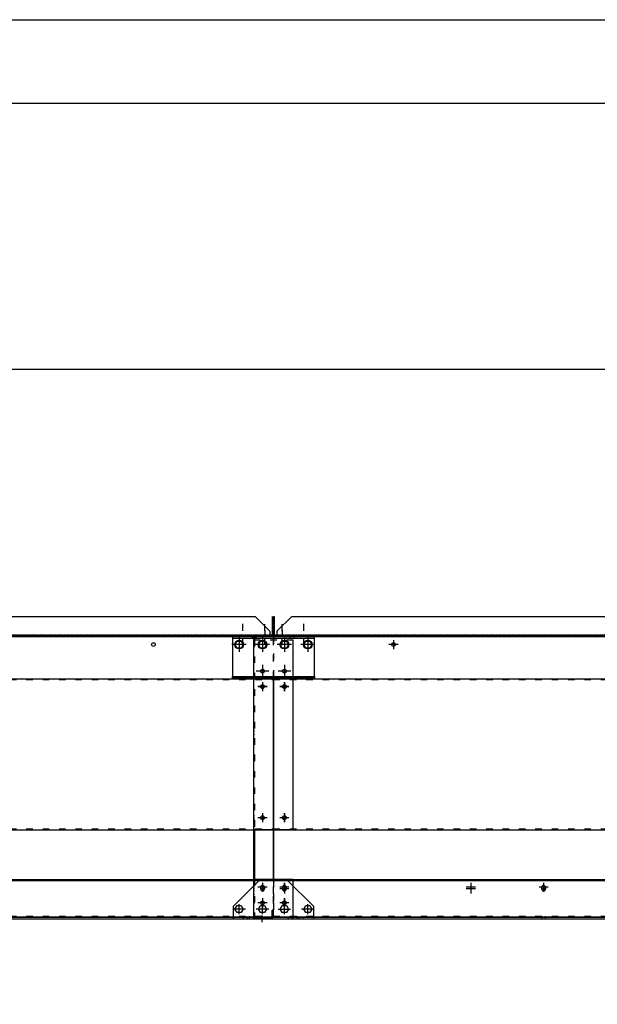
# Model space of a CAD drawing. Units: millimetres. Extents: x 0 to 13477, y -14193 to 9081.
# Drawn here: x 5025 to 6084, y 7278 to 9081 of the extents above; entities that cross this region are included whole.
import ezdxf

# ---------------------------------------------------------------- set-up
doc = ezdxf.new("R2010")
doc.units = ezdxf.units.MM
for name, pattern in [('ACAD_ISO02W100', [15, 12, -3]), ('ACAD_ISO03W100', [30, 12, -18]), ('DASHDOT', [1, 0.5, -0.25, 0, -0.25]), ('DASHED', [0.75, 0.5, -0.25]), ('TRATTOPUNTO', [25.4, 12.7, -6.35, 0, -6.35])]:
    doc.linetypes.add(name, pattern=pattern)
for name, color, linetype in [('00-LOGO', 7, 'Continuous'), ('1', 1, 'ACAD_ISO03W100'), ('A', 2, 'TRATTOPUNTO'), ('assi', 2, 'DASHDOT'), ('Centro', 2, 'Continuous'), ("Linea d'asse", 2, 'Continuous'), ('Q', 4, 'Continuous'), ('Spigoli nascosti', 1, 'ACAD_ISO03W100'), ('Spigoli visibili', 255, 'Continuous')]:
    doc.layers.add(name, color=color, linetype=linetype)
doc.layers.add('Convogliatore 230165003.ipt.1-AM_3', color=1, linetype='ACAD_ISO02W100', lineweight=25)
doc.styles.get("Standard").update_dxf_attribs({"font": 'txt.shx'})
doc.dimstyles.new('ISO-25', dxfattribs={"dimtxt": 2.5, "dimasz": 2.5, "dimexe": 1.25, "dimexo": 0.625, "dimtad": 1, "dimtxsty": 'Standard', "dimcen": 2.5, "dimadec": 0, "dimazin": 0, "dimtfac": 1, "dimtmove": 0, "dimatfit": 3, "dimfxl": 1, "dimarcsym": 0})

# ---------------------------------------------------------------- blocks, each defined once
blk = doc.blocks.new('*D109')
at = {"layer": 'Defpoints', "color": 0, "transparency": 16777216}
for p in [(7705.8, 8440.8), (816.8, 7944.4), (7705.8, 7933)]:
    blk.add_point(p, dxfattribs=at)
at = {"layer": 'Q', "color": 0, "lineweight": -2, "transparency": 16777216}
for p, q in [((816.8, 7956.9), (816.8, 8465.8)), ((7705.8, 7945.5), (7705.8, 8465.8)), ((866.8, 8440.8), (7655.8, 8440.8))]:
    blk.add_line(p, q, dxfattribs=at)
at = {"layer": 'Q', "color": 0, "transparency": 16777216}
for points in [[(866.8, 8449.2), (866.8, 8432.5), (816.8, 8440.8)], [(7655.8, 8449.2), (7655.8, 8432.5), (7705.8, 8440.8)]]:
    blk.add_solid(points, dxfattribs=at)
at = {"layer": 'Q', "color": 0, "transparency": 16777216, "insert": (4261.3, 8478.3), "char_height": 50, "attachment_point": 5}
blk.add_mtext('6889', dxfattribs=at)
blk = doc.blocks.new('CONVOGLIATORE LATO')
for p, q in [((622, 190), (1479, 190)), ((622, 190), (622, 188.5)), ((622, 188.5), (1479, 188.5)), ((651.5, 187), (651.5, 89)), ((1449.5, 187), (1449.5, 89)), ((1479, 190), (1479, 188.5)), ((-9.5, 8), (17.5, 35)), ((2110.5, 8), (2083.5, 35)), ((756.6, 0), (634.1, 0)), ((1010.3, 1.5), (990.7, 1.5))]:
    blk.add_line(p, q)
for centre, radius, start, end in [((650, 187), 1.5, 0, 90), ((1451, 187), 1.5, 90, 180), ((551.9, 93.6), 99.7, 328.8622, 357.394), ((1549.1, 93.6), 99.7, 182.606, 211.1378), ((995.5, 0), 5, 90, 180), ((1005.5, 0), 5, 0, 90)]:
    blk.add_arc(centre, radius, start, end)
at = {"layer": '1'}
for p, q in [((653, 187), (653, 89)), ((1448, 187), (1448, 89))]:
    blk.add_line(p, q, dxfattribs=at)
at = {"layer": '1', "linetype": 'DASHED'}
blk.add_line((-15.6, 1.5), (705.3, 1.5), dxfattribs=at)
at = {"layer": '1'}
for centre, radius, start, end in [((650, 187), 3, 38.6593, 90), ((650, 187), 3, 0, 30), ((1451, 187), 3, 150, 180), ((1451, 187), 3, 90, 145.3806), ((551.9, 93.6), 101.2, 329.3738, 357.4134), ((1549.1, 93.6), 101.2, 182.5866, 210.6262), ((1549.1, 93.6), 101.2, 210.9574, 247.5701), ((1549.1, 93.6), 99.7, 211.415, 247.5701)]:
    blk.add_arc(centre, radius, start, end, dxfattribs=at)
at = {"layer": 'A'}
for p, q in [((755.3, 186.2), (755.3, 193)), ((0, -17.3), (0, 22.3)), ((40, -16.9), (40, 22.7)), ((1050.5, -16.9), (1050.5, 22.7)), ((2061, -16.9), (2061, 22.7)), ((2101, -17), (2101, 22.6))]:
    blk.add_line(p, q, dxfattribs=at)
at = {"layer": 'assi'}
for p, q in [((1050.5, 222.8), (1050.5, -69.2)), ((1000.5, 25.9), (1000.5, -19.1))]:
    blk.add_line(p, q, dxfattribs=at)
at = {"layer": 'Convogliatore 230165003.ipt.1-AM_3', "linetype": 'ACAD_ISO02W100', "lineweight": 25}
for radius, end in [(99.7, 328.0823), (101.2, 328.784)]:
    blk.add_arc((551.9, 93.6), radius, 292.4299, end, dxfattribs=at)
at = {"layer": 'Spigoli nascosti', "linetype": 'DASHED', "lineweight": 25}
for p, q in [((502, 0), (502, 1.5)), ((561.5, 0), (561.5, 1.5)), ((561.5, 0), (561.5, 1.5)), ((569.5, 0), (569.5, 1.5)), ((569.5, 0), (569.5, 1.5)), ((705.3, 1.5), (2114, 1.5)), ((1046.5, 0), (1046.5, 1.5)), ((1054.5, 0), (1054.5, 1.5)), ((1531.5, 0), (1531.5, 1.5)), ((1539.5, 0), (1539.5, 1.5)), ((1599, 0), (1599, 1.5))]:
    blk.add_line(p, q, dxfattribs=at)
for centre, start, end in [((595.5, 1.5), 270, 288.7522), ((1505.5, 1.5), 251.2478, 270)]:
    blk.add_arc(centre, 1.5, start, end, dxfattribs=at)
at = {"layer": 'Spigoli visibili', "linetype": 'Continuous', "lineweight": 25}
for p, q in [((-16, 3), (-16, 35)), ((-16, 35), (-14.5, 35)), ((-14.5, 35), (-14.5, 3)), ((17.5, 35), (2083.5, 35)), ((2115.5, 3), (2115.5, 35)), ((2117, 35), (2117, 3)), ((-14.5, 3), (-16, 3)), ((2114, 0), (-13, 0)), ((-9.5, 8), (-9.5, 0)), ((1005.5, 5), (995.5, 5)), ((2110.5, 8), (2110.5, 0)), ((2117, 3), (2115.5, 3))]:
    blk.add_line(p, q, dxfattribs=at)
for centre, radius, start, end in [((-13, 3), 3, 180, 270), ((-13, 3), 1.5, 180, 270), ((2114, 3), 3, 270, 0), ((2114, 3), 1.5, 270, 0)]:
    blk.add_arc(centre, radius, start, end, dxfattribs=at)
blk = doc.blocks.new('LineaAsse2d8')
at = {"layer": "Linea d'asse", "lineweight": 25}
blk.add_line((249, 327.7), (249, 345.7), dxfattribs=at)
blk = doc.blocks.new('LineaAsse2d16')
at = {"layer": "Linea d'asse", "lineweight": 25}
blk.add_line((237.4, 336.7), (260.5, 336.7), dxfattribs=at)
blk = doc.blocks.new('Centro2d59')
at = {"layer": 'Centro', "lineweight": 25}
for p, q in [((249, 382.1), (249, 365.3)), ((257.4, 373.7), (240.6, 373.7))]:
    blk.add_line(p, q, dxfattribs=at)
blk = doc.blocks.new('Centro2d60')
at = {"layer": 'Centro', "lineweight": 25}
for p, q in [((249, 385.1), (249, 368.3)), ((257.4, 376.7), (240.6, 376.7))]:
    blk.add_line(p, q, dxfattribs=at)
blk = doc.blocks.new('Centro2d43')
at = {"layer": 'Centro', "lineweight": 25}
for p, q in [((2319, 958.8), (2319, 941.8)), ((2327.5, 950.3), (2310.5, 950.3))]:
    blk.add_line(p, q, dxfattribs=at)
blk = doc.blocks.new('LineaAsse2d7')
at = {"layer": "Linea d'asse", "lineweight": 25}
blk.add_line((292, 327.7), (292, 345.7), dxfattribs=at)
blk = doc.blocks.new('LineaAsse2d15')
at = {"layer": "Linea d'asse", "lineweight": 25}
blk.add_line((303.5, 336.7), (280.4, 336.7), dxfattribs=at)
blk = doc.blocks.new('Centro2d61')
at = {"layer": 'Centro', "lineweight": 25}
for p, q in [((249, 512.6), (249, 495.8)), ((257.4, 504.2), (240.6, 504.2))]:
    blk.add_line(p, q, dxfattribs=at)
blk = doc.blocks.new('Centro2d64')
at = {"layer": 'Centro', "lineweight": 25}
for p, q in [((249, 834.2), (249, 808.2)), ((262, 821.2), (236, 821.2))]:
    blk.add_line(p, q, dxfattribs=at)
blk = doc.blocks.new('Centro2d63')
at = {"layer": 'Centro', "lineweight": 25}
for p, q in [((249, 781.1), (249, 764.3)), ((257.4, 772.7), (240.6, 772.7))]:
    blk.add_line(p, q, dxfattribs=at)
blk = doc.blocks.new('Centro2d62')
at = {"layer": 'Centro', "lineweight": 25}
for p, q in [((257.4, 744.2), (240.6, 744.2)), ((249, 752.6), (249, 735.8))]:
    blk.add_line(p, q, dxfattribs=at)
blk = doc.blocks.new('Centro2d65')
at = {"layer": 'Centro', "lineweight": 25}
for p, q in [((292, 834.2), (292, 808.2)), ((305, 821.2), (279, 821.2))]:
    blk.add_line(p, q, dxfattribs=at)
blk = doc.blocks.new('Centro2d66')
at = {"layer": 'Centro', "lineweight": 25}
for p, q in [((449, 829.6), (449, 812.8)), ((457.4, 821.2), (440.6, 821.2))]:
    blk.add_line(p, q, dxfattribs=at)
blk = doc.blocks.new('LineaAsse2d5')
at = {"layer": "Linea d'asse", "lineweight": 25}
blk.add_line((2339, 327.7), (2339, 345.7), dxfattribs=at)
blk = doc.blocks.new('LineaAsse2d13')
at = {"layer": "Linea d'asse", "lineweight": 25}
blk.add_line((2350.5, 336.7), (2327.4, 336.7), dxfattribs=at)
blk = doc.blocks.new('Centro2d48')
at = {"layer": 'Centro', "lineweight": 25}
for p, q in [((2339, 512.6), (2339, 495.8)), ((2347.4, 504.2), (2330.6, 504.2))]:
    blk.add_line(p, q, dxfattribs=at)
blk = doc.blocks.new('Centro2d44')
at = {"layer": 'Centro', "lineweight": 25}
for p, q in [((2339, 834.2), (2339, 808.2)), ((2352, 821.2), (2326, 821.2))]:
    blk.add_line(p, q, dxfattribs=at)
blk = doc.blocks.new('Centro2d47')
at = {"layer": 'Centro', "lineweight": 25}
for p, q in [((2347.4, 744.2), (2330.6, 744.2)), ((2339, 752.6), (2339, 735.8))]:
    blk.add_line(p, q, dxfattribs=at)
blk = doc.blocks.new('Centro2d45')
at = {"layer": 'Centro', "lineweight": 25}
for p, q in [((2296, 834.2), (2296, 808.2)), ((2309, 821.2), (2283, 821.2))]:
    blk.add_line(p, q, dxfattribs=at)
blk = doc.blocks.new('Centro2d46')
at = {"layer": 'Centro', "lineweight": 25}
for p, q in [((2339, 781.1), (2339, 764.3)), ((2347.4, 772.7), (2330.6, 772.7))]:
    blk.add_line(p, q, dxfattribs=at)
blk = doc.blocks.new('LineaAsse2d14')
at = {"layer": "Linea d'asse", "lineweight": 25}
blk.add_line((1385.4, 1194.1), (1362.4, 1194.1), dxfattribs=at)
blk = doc.blocks.new('COPERCHIO')
at = {"layer": 'Centro', "lineweight": 25}
for p, q in [((45.8, -447.8), (29, -447.8)), ((37.4, -439.4), (37.4, -456.2)), ((85.8, -447.8), (69, -447.8)), ((77.4, -439.4), (77.4, -456.2)), ((561, -447.8), (544.2, -447.8)), ((552.6, -439.4), (552.6, -456.2)), ((2178.7, -447.8), (2161.9, -447.8)), ((2170.3, -439.4), (2170.3, -456.2)), ((2218.7, -447.8), (2201.9, -447.8)), ((2210.3, -439.4), (2210.3, -456.2)), ((37.4, -467.8), (37.4, -484.6)), ((2210.3, -467.8), (2210.3, -484.6)), ((45.8, -476.2), (29, -476.2)), ((85.8, -476.2), (69, -476.2)), ((2178.7, -476.2), (2161.9, -476.2)), ((2218.7, -476.2), (2201.9, -476.2))]:
    blk.add_line(p, q, dxfattribs=at)
at = {"layer": 'Spigoli nascosti', "color": 1, "lineweight": 25, "true_color": 0xff0000}
for p, q in [((18.9, 8.2), (18.9, 11.2)), ((25.9, 8.2), (25.9, 11.2)), ((88.9, 8.2), (88.9, 11.2)), ((95.9, 8.2), (95.9, 11.2)), ((149, 13.2), (149, 11.8)), ((155.8, 13.2), (155.8, 11.8)), ((2092, 13.2), (2092, 11.8)), ((2098.8, 13.2), (2098.8, 11.8)), ((2151.9, 8.2), (2151.9, 11.2)), ((2158.9, 8.2), (2158.9, 11.2)), ((2221.9, 8.2), (2221.9, 11.2)), ((2228.9, 8.2), (2228.9, 11.2)), ((57.4, -67.2), (2190.4, -67.2)), ((57.4, -340.8), (2190.4, -340.8)), ((57.4, -434.8), (2190.4, -434.8)), ((93.9, -502.2), (93.9, -500.7)), ((100.9, -502.2), (100.9, -500.7)), ((549.1, -502.2), (549.1, -500.7)), ((556.1, -502.2), (556.1, -500.7)), ((2146.9, -502.2), (2146.9, -500.7)), ((2153.9, -502.2), (2153.9, -500.7))]:
    blk.add_line(p, q, dxfattribs=at)
at = {"layer": 'Spigoli nascosti', "lineweight": 25}
for p, q in [((57.4, 10.2), (57.4, -64.2)), ((2190.4, -64.2), (2190.4, 10.2)), ((57.4, -436.2), (57.4, -458.2)), ((74, -450.8), (74, -447.8)), ((80.8, -447.8), (80.8, -450.8)), ((549.2, -450.8), (549.2, -447.8)), ((556, -447.8), (556, -450.8)), ((2167, -450.8), (2167, -447.8)), ((2173.8, -447.8), (2173.8, -450.8)), ((2190.4, -458.2), (2190.4, -436.2)), ((57.4, -460.6), (57.4, -458.2)), ((57.4, -460.6), (57.4, -476.1)), ((77.4, -467.8), (77.4, -484.6)), ((2170.3, -467.8), (2170.3, -484.6)), ((2190.4, -458.2), (2190.4, -460.6)), ((2190.4, -476.1), (2190.4, -460.6)), ((57.4, -476.1), (57.4, -477.3)), ((57.4, -477.3), (57.4, -499.2)), ((69.9, -487.8), (73.6, -481.2)), ((73.6, -481.2), (81.1, -481.2)), ((81.1, -481.2), (84.9, -487.8)), ((112.9, -487.8), (116.6, -481.2)), ((116.6, -481.2), (124.1, -481.2)), ((124.1, -481.2), (127.9, -487.8)), ((2119.9, -487.8), (2123.6, -481.2)), ((2123.6, -481.2), (2131.1, -481.2)), ((2131.1, -481.2), (2134.9, -487.8)), ((2162.9, -487.8), (2166.6, -481.2)), ((2166.6, -481.2), (2174.1, -481.2)), ((2174.1, -481.2), (2177.9, -487.8)), ((2190.4, -499.2), (2190.4, -477.3)), ((57.4, -499.2), (57.4, -500.7)), ((57.4, -500.7), (2190.4, -500.7)), ((57.4, -500.7), (57.4, -502.2)), ((73.6, -494.2), (69.9, -487.8)), ((81.1, -494.2), (73.6, -494.2)), ((84.9, -487.8), (81.1, -494.2)), ((116.6, -494.2), (112.9, -487.8)), ((124.1, -494.2), (116.6, -494.2)), ((127.9, -487.8), (124.1, -494.2)), ((2123.6, -494.2), (2119.9, -487.8)), ((2131.1, -494.2), (2123.6, -494.2)), ((2134.9, -487.8), (2131.1, -494.2)), ((2166.6, -494.2), (2162.9, -487.8)), ((2174.1, -494.2), (2166.6, -494.2)), ((2177.9, -487.8), (2174.1, -494.2)), ((2190.4, -502.2), (2190.4, -500.7))]:
    blk.add_line(p, q, dxfattribs=at)
at = {"layer": 'Spigoli nascosti', "linetype": 'Continuous', "lineweight": 25}
for p, q in [((1121.8, -502.2), (-16.7, -502.2)), ((2264.3, -502.2), (1125.8, -502.2))]:
    blk.add_line(p, q, dxfattribs=at)
at = {"layer": 'Spigoli nascosti', "color": 1, "linetype": 'DASHED', "lineweight": 25, "true_color": 0xff0000}
for p, q in [((2.8, -505.2), (2.8, -502.2)), ((9.8, -505.2), (9.8, -502.2)), ((22.8, -505.2), (22.8, -502.2)), ((29.8, -505.2), (29.8, -502.2)), ((93.8, -505.2), (93.8, -502.2)), ((100.8, -505.2), (100.8, -502.2)), ((549.1, -505.2), (549.1, -502.2)), ((556.1, -505.2), (556.1, -502.2)), ((2146.8, -505.2), (2146.8, -502.2)), ((2153.8, -505.2), (2153.8, -502.2)), ((2217.8, -505.2), (2217.8, -502.2)), ((2224.8, -505.2), (2224.8, -502.2)), ((2237.8, -505.2), (2237.8, -502.2)), ((2244.8, -505.2), (2244.8, -502.2))]:
    blk.add_line(p, q, dxfattribs=at)
at = {"layer": 'Spigoli nascosti', "lineweight": 25}
for centre in [(77.4, -450.8), (552.6, -450.8), (2170.4, -450.8)]:
    blk.add_arc(centre, 3.4, 180, 0, dxfattribs=at)
at = {"layer": 'Spigoli visibili', "color": 7, "lineweight": 25, "true_color": 0xffffff}
for p, q in [((132.4, 11.2), (-17.6, 11.2)), ((-17.6, 11.2), (-17.6, 8.2)), ((132.4, 8.2), (-17.6, 8.2)), ((-17.6, 8.2), (-17.6, 5.2)), ((-17.6, 5.2), (-17.6, -58.8)), ((-13.1, -3.2), (-9.4, 3.2)), ((-9.4, 3.2), (-1.9, 3.2)), ((-1.9, 3.2), (1.9, -3.2)), ((29.9, -3.2), (33.6, 3.2)), ((33.6, 3.2), (41.1, 3.2)), ((41.1, 3.2), (44.9, -3.2)), ((57.4, 13.2), (2190.4, 13.2)), ((57.4, 13.2), (57.4, 11.8)), ((57.4, 11.8), (2190.4, 11.8)), ((57.4, 11.8), (57.4, 11.4)), ((57.4, 11.4), (57.4, 10.2)), ((69.9, -3.2), (73.6, 3.2)), ((73.6, 3.2), (81.1, 3.2)), ((81.1, 3.2), (84.9, -3.2)), ((112.9, -3.2), (116.6, 3.2)), ((116.6, 3.2), (124.1, 3.2)), ((124.1, 3.2), (127.9, -3.2)), ((132.4, 8.2), (132.4, 11.2)), ((132.4, 5.2), (132.4, 8.2)), ((132.4, -58.8), (132.4, 5.2)), ((2265.4, 11.2), (2115.4, 11.2)), ((2115.4, 11.2), (2115.4, 8.2)), ((2265.4, 8.2), (2115.4, 8.2)), ((2115.4, 8.2), (2115.4, 5.2)), ((2115.4, 5.2), (2115.4, -58.8)), ((2119.9, -3.2), (2123.6, 3.2)), ((2123.6, 3.2), (2131.1, 3.2)), ((2131.1, 3.2), (2134.9, -3.2)), ((2162.9, -3.2), (2166.6, 3.2)), ((2166.6, 3.2), (2174.1, 3.2)), ((2174.1, 3.2), (2177.9, -3.2)), ((2190.4, 11.8), (2190.4, 13.2)), ((2190.4, 11.4), (2190.4, 11.8)), ((2190.4, 10.2), (2190.4, 11)), ((2202.9, -3.2), (2206.6, 3.2)), ((2206.6, 3.2), (2214.1, 3.2)), ((2214.1, 3.2), (2217.9, -3.2)), ((2245.9, -3.2), (2249.6, 3.2)), ((2249.6, 3.2), (2257.1, 3.2)), ((2257.1, 3.2), (2260.9, -3.2)), ((2265.4, 8.2), (2265.4, 11.2)), ((2265.4, 5.2), (2265.4, 8.2)), ((2265.4, -58.8), (2265.4, 5.2)), ((-9.4, -9.8), (-13.1, -3.2)), ((-1.9, -9.8), (-9.4, -9.8)), ((1.9, -3.2), (-1.9, -9.8)), ((33.6, -9.8), (29.9, -3.2)), ((41.1, -9.8), (33.6, -9.8)), ((44.9, -3.2), (41.1, -9.8)), ((73.6, -9.8), (69.9, -3.2)), ((81.1, -9.8), (73.6, -9.8)), ((84.9, -3.2), (81.1, -9.8)), ((116.6, -9.8), (112.9, -3.2)), ((124.1, -9.8), (116.6, -9.8)), ((127.9, -3.2), (124.1, -9.8)), ((2123.6, -9.8), (2119.9, -3.2)), ((2131.1, -9.8), (2123.6, -9.8)), ((2134.9, -3.2), (2131.1, -9.8)), ((2166.6, -9.8), (2162.9, -3.2)), ((2174.1, -9.8), (2166.6, -9.8)), ((2177.9, -3.2), (2174.1, -9.8)), ((2206.6, -9.8), (2202.9, -3.2)), ((2214.1, -9.8), (2206.6, -9.8)), ((2217.9, -3.2), (2214.1, -9.8)), ((2249.6, -9.8), (2245.9, -3.2)), ((2257.1, -9.8), (2249.6, -9.8)), ((2260.9, -3.2), (2257.1, -9.8)), ((-17.6, -58.8), (-17.6, -61.8)), ((-17.6, -61.8), (132.4, -61.8)), ((-17.6, -64.8), (-17.6, -61.8)), ((132.4, -64.8), (-17.6, -64.8)), ((57.4, -64.2), (57.4, -64.8)), ((57.4, -64.9), (57.4, -65.8)), ((57.4, -65.8), (2190.4, -65.8)), ((57.4, -68.8), (57.4, -65.8)), ((57.4, -68.8), (57.4, -339.2)), ((132.4, -61.8), (132.4, -58.8)), ((132.4, -61.8), (132.4, -64.8)), ((2115.4, -58.8), (2115.4, -61.8)), ((2115.4, -61.8), (2265.4, -61.8)), ((2115.4, -64.8), (2115.4, -61.8)), ((2265.4, -64.8), (2115.4, -64.8)), ((2190.4, -65.8), (2190.4, -65.4)), ((2190.4, -65.8), (2190.4, -68.8)), ((2190.4, -339.2), (2190.4, -68.8)), ((2265.4, -61.8), (2265.4, -58.8)), ((2265.4, -61.8), (2265.4, -64.8)), ((57.4, -342.2), (57.4, -339.2)), ((57.4, -342.2), (2190.4, -342.2)), ((57.4, -342.2), (57.4, -343.8)), ((2190.4, -339.2), (2190.4, -342.2)), ((2190.4, -343.8), (2190.4, -342.2)), ((57.4, -343.8), (57.4, -431.8)), ((2190.4, -431.8), (2190.4, -343.8)), ((57.4, -431.8), (57.4, -433.2)), ((2190.4, -433.2), (2190.4, -431.8)), ((57.4, -433.2), (2190.4, -433.2)), ((57.4, -436.2), (57.4, -433.2)), ((2190.4, -433.2), (2190.4, -436.2)), ((2190.4, -477.3), (2190.4, -476.1)), ((57.4, -502.2), (2190.4, -502.2)), ((2190.4, -500.7), (2190.4, -499.2))]:
    blk.add_line(p, q, dxfattribs=at)
at = {"layer": 'Spigoli visibili', "color": 7, "linetype": 'Continuous', "lineweight": 25, "true_color": 0xffffff}
for p, q in [((31.3, -435.2), (-16.7, -483.2)), ((31.3, -435.2), (1073.8, -435.2)), ((1173.8, -435.2), (2216.3, -435.2)), ((2264.3, -483.2), (2216.3, -435.2)), ((-16.7, -483.2), (-16.7, -499.2)), ((2264.3, -499.2), (2264.3, -483.2)), ((-16.7, -499.2), (-16.7, -502.2)), ((-16.7, -502.2), (-16.7, -505.2)), ((2264.3, -502.2), (2264.3, -499.2)), ((2264.3, -505.2), (2264.3, -502.2)), ((-16.7, -505.2), (1121.8, -505.2)), ((1125.8, -505.2), (2264.3, -505.2))]:
    blk.add_line(p, q, dxfattribs=at)
at = {"layer": 'Spigoli visibili', "color": 7, "lineweight": 25, "true_color": 0xffffff}
for centre, radius in [((77.4, -3.2), 8), ((120.4, -3.2), 8), ((277.4, -3.2), 3.4), ((1970.4, -3.2), 3.4), ((2127.4, -3.2), 8), ((2170.4, -3.2), 8), ((37.4, -51.8), 3.4), ((77.4, -51.8), 3.4), ((77.4, -51.8), 3.4), ((2170.4, -51.8), 3.4), ((2170.4, -51.8), 3.4), ((2210.4, -51.8), 3.4), ((77.4, -80.2), 3.4), ((2170.4, -80.2), 3.4), ((77.4, -320.2), 3.4), ((2170.4, -320.2), 3.4)]:
    blk.add_circle(centre, radius, dxfattribs=at)
at = {"layer": 'Spigoli visibili', "color": 7, "linetype": 'Continuous', "lineweight": 25, "true_color": 0xffffff}
for centre in [(37.4, -447.8), (77.4, -447.8), (552.6, -447.8), (2170.3, -447.8), (2210.3, -447.8), (37.4, -476.2), (77.4, -476.2), (2170.3, -476.2), (2210.3, -476.2)]:
    blk.add_circle(centre, 3.4, dxfattribs=at)
at = {"layer": 'Spigoli visibili', "color": 7, "lineweight": 25, "true_color": 0xffffff}
for centre in [(77.4, -447.8), (552.6, -447.8), (2170.4, -447.8)]:
    blk.add_arc(centre, 3.4, 0, 180, dxfattribs=at)
at = {"layer": 'Centro'}
for name, p in [('Centro2d64', (-171.6, -824.5)), ('Centro2d65', (-171.6, -824.5)), ('Centro2d66', (-171.6, -824.5)), ('Centro2d45', (-168.6, -824.5)), ('Centro2d44', (-168.6, -824.5)), ('Centro2d63', (-171.6, -824.5)), ('Centro2d46', (-168.6, -824.5)), ('Centro2d62', (-171.6, -824.5)), ('Centro2d47', (-168.6, -824.5)), ('Centro2d61', (-171.6, -824.5)), ('Centro2d48', (-168.6, -824.5)), ('Centro2d60', (-171.6, -824.5)), ('Centro2d59', (-171.6, -824.5)), ('Centro2d43', (-1899.6, -1398.1)), ('Centro2d43', (-1899.6, -1401.1))]:
    blk.add_blockref(name, p, dxfattribs=at)
at = {"layer": "Linea d'asse", "rotation": 90}
for p in [(1188.5, -1377.1), (1231.5, -1377.1), (1271.5, -1377.1), (1314.5, -1377.1), (3321.5, -1377.1), (3364.5, -1377.1), (3404.5, -1377.1), (3447.5, -1377.1), (1231.5, -1425.6), (1271.5, -1425.6), (3364.5, -1425.6), (3404.5, -1425.6)]:
    blk.add_blockref('LineaAsse2d14', p, dxfattribs=at)
at = {"layer": "Linea d'asse"}
for p in [(-1379.4, -1197.4), (-1336.4, -1197.4), (-1296.4, -1197.4), (-1253.4, -1197.4), (753.6, -1197.4), (796.6, -1197.4), (836.6, -1197.4), (879.6, -1197.4), (-1336.4, -1245.9), (-1296.4, -1245.9), (796.6, -1245.9), (836.6, -1245.9)]:
    blk.add_blockref('LineaAsse2d14', p, dxfattribs=at)
at = {"layer": 'Spigoli nascosti'}
for name, p in [('LineaAsse2d8', (-171.6, -824.5)), ('LineaAsse2d7', (-171.6, -824.5)), ('LineaAsse2d5', (-211.6, -824.5)), ('LineaAsse2d5', (-168.6, -824.5)), ('LineaAsse2d16', (-171.6, -824.5)), ('LineaAsse2d15', (-171.6, -824.5)), ('LineaAsse2d13', (-211.6, -824.5)), ('LineaAsse2d13', (-168.6, -824.5))]:
    blk.add_blockref(name, p, dxfattribs=at)
blk = doc.blocks.new('Centro2d71')
at = {"layer": 'Centro', "lineweight": 25}
for p, q in [((2605.1, 363.2), (2605.1, 346.4)), ((2613.5, 354.8), (2596.7, 354.8))]:
    blk.add_line(p, q, dxfattribs=at)
blk = doc.blocks.new('Centro2d72')
at = {"layer": 'Centro', "lineweight": 25}
for p, q in [((2645.1, 363.2), (2645.1, 346.4)), ((2653.5, 354.8), (2636.7, 354.8))]:
    blk.add_line(p, q, dxfattribs=at)
blk = doc.blocks.new('Centro2d75')
at = {"layer": 'Centro', "lineweight": 25}
for p, q in [((2653.5, 198.8), (2636.7, 198.8)), ((2645.1, 207.2), (2645.1, 190.4))]:
    blk.add_line(p, q, dxfattribs=at)
blk = doc.blocks.new('Centro2d76')
at = {"layer": 'Centro', "lineweight": 25}
for p, q in [((2613.5, 198.8), (2596.7, 198.8)), ((2605.1, 207.2), (2605.1, 190.4))]:
    blk.add_line(p, q, dxfattribs=at)
blk = doc.blocks.new('Centro2d73')
at = {"layer": 'Centro', "lineweight": 25}
for p, q in [((2605.1, 235.7), (2605.1, 218.9)), ((2613.5, 227.3), (2596.7, 227.3))]:
    blk.add_line(p, q, dxfattribs=at)
blk = doc.blocks.new('Centro2d74')
at = {"layer": 'Centro', "lineweight": 25}
for p, q in [((2645.1, 235.7), (2645.1, 218.9)), ((2653.5, 227.3), (2636.7, 227.3))]:
    blk.add_line(p, q, dxfattribs=at)
blk = doc.blocks.new('Centro2d69')
at = {"layer": 'Centro', "lineweight": 25}
for p, q in [((2605.1, 603.2), (2605.1, 586.4)), ((2613.5, 594.8), (2596.7, 594.8))]:
    blk.add_line(p, q, dxfattribs=at)
blk = doc.blocks.new('Centro2d70')
at = {"layer": 'Centro', "lineweight": 25}
for p, q in [((2645.1, 603.2), (2645.1, 586.4)), ((2653.5, 594.8), (2636.7, 594.8))]:
    blk.add_line(p, q, dxfattribs=at)
blk = doc.blocks.new('SPALLA L')
at = {"layer": '1', "linetype": 'Continuous', "lineweight": 25}
for p, q in [((-53, 489.5), (5, 489.5)), ((-53, 488), (5, 488)), ((5, 489.5), (5, 488)), ((-56, 134.5), (-56, 486.5)), ((16, 134.5), (16, 481.5)), ((-53, 134.5), (-56, 134.5)), ((-56, 132), (-56, 134.5)), ((-56, 128.6), (-56, 132)), ((-56, 132), (-54.5, 132)), ((-56, 113.4), (-56, 128.6)), ((-54.5, 128.6), (-56, 128.6)), ((-54.5, 134.5), (-54.5, 132)), ((-54.5, 132), (-54.5, 128.6)), ((-54.5, 128.6), (-54.5, 113.4)), ((-53, 134.5), (16, 134.5)), ((-56, 85.3), (-56, 113.4)), ((-56, 113.4), (-54.5, 113.4)), ((-54.5, 113.4), (-54.5, 85.3)), ((-54.5, 88.3), (-56, 88.3)), ((-56, 70.1), (-56, 85.3)), ((-54.5, 85.3), (-56, 85.3)), ((-54.5, 85.3), (-54.5, 70.1)), ((-56, 70.1), (-54.5, 70.1)), ((-56, 45), (-56, 70.1)), ((-54.5, 70.1), (-54.5, 45)), ((-56, 42.5), (-56, 45)), ((-56, -25.5), (-56, 42.5)), ((-53, 42.5), (-56, 42.5)), ((-54.5, 45), (-54.5, 42.5)), ((16, 42.5), (-53, 42.5)), ((16, -25.5), (16, 42.5)), ((-53, -25.5), (-56, -25.5)), ((-53, -25.5), (16, -25.5)), ((-24, -27), (-53, -27)), ((-24, -28.5), (-53, -28.5)), ((-24, -28.5), (-24, -27))]:
    blk.add_line(p, q, dxfattribs=at)
at = {"layer": '1', "lineweight": 25}
for p, q in [((-39.4, 489.5), (-39.4, 488)), ((-32.6, 489.5), (-32.6, 488)), ((-7.4, 489.5), (-7.4, 488)), ((-0.6, 489.5), (-0.6, 488)), ((-54.5, 474.9), (-56, 474.9)), ((-54.5, 481.5), (-54.5, 134.5)), ((-54.5, 468.1), (-56, 468.1)), ((-54.5, 314.9), (-56, 314.9)), ((-54.5, 308.1), (-56, 308.1)), ((-56, 160.2), (-54.5, 160.2)), ((-54.5, 154.9), (-56, 154.9)), ((-56, 153.2), (-54.5, 153.2)), ((-54.5, 148.1), (-56, 148.1)), ((-54.5, 130.5), (-56, 130.5)), ((-54.5, 111.5), (-56, 111.5)), ((-54.5, 108.8), (-56, 108.8)), ((-54.5, 108.8), (-56, 108.8)), ((-56, 106.9), (-54.5, 106.9)), ((-56, 106.9), (-54.5, 106.9)), ((-54.5, 91.8), (-56, 91.8)), ((-54.5, 91.8), (-56, 91.8)), ((-54.5, 89.8), (-56, 89.8)), ((-54.5, 89.8), (-56, 89.8)), ((-56, 87.7), (-54.5, 87.7)), ((-54.5, 87.2), (-56, 87.2)), ((-54.5, 68.2), (-56, 68.2)), ((-56, 37.4), (-54.5, 37.4)), ((-54.5, 42.5), (-54.5, -25.5)), ((-56, 33.8), (-54.5, 33.8)), ((-56, 26.8), (-54.5, 26.8)), ((-56, 22.7), (-54.5, 22.7)), ((-56, 15.7), (-54.5, 15.7)), ((-56, 6.8), (-54.5, 6.8)), ((-56, -0.2), (-54.5, -0.2)), ((-22.5, -13.5), (-21, -13.5)), ((-22.5, -23.5), (-22.5, -13.5)), ((-21, -13.5), (-21, -23.5)), ((-46, -28.5), (-46, -27)), ((-43.2, -28.5), (-43.2, -27)), ((-39, -28.5), (-39, -27)), ((-36.7, -28.5), (-36.7, -27)), ((-30.2, -28.5), (-30.2, -27)), ((-21, -23.5), (-22.5, -23.5)), ((-22.5, -25.5), (-22.5, -23.5)), ((-21, -23.5), (-21, -25.5))]:
    blk.add_line(p, q, dxfattribs=at)
at = {"layer": '1'}
for p, q in [((-36, 499.5), (-36, 478)), ((-4, 499.5), (-4, 478)), ((-56, 481.5), (16, 481.5)), ((-54.5, 486.5), (-54.5, 481.5)), ((-56, 116.5), (-56, 125.5)), ((-56, 116.5), (-56, 125.5)), ((-56, 116.5), (-56, 125.5)), ((-56, 103.8), (-56, 94.8)), ((-40.5, -35.4), (-40.5, -18.2))]:
    blk.add_line(p, q, dxfattribs=at)
at = {"layer": '1', "linetype": 'Continuous', "lineweight": 25}
for centre in [(-40, 396), (0, 396), (-40, 156), (0, 156), (-40, 28.5), (0, 28.5), (-40, 0), (0, 0)]:
    blk.add_circle(centre, 3.4, dxfattribs=at)
for centre, radius, start, end in [((-53, 486.5), 3, 90, 180), ((-53, 486.5), 1.5, 90, 180), ((-53, -25.5), 3, 180, 270), ((-53, -25.5), 1.5, 180, 270), ((-24, -25.5), 3, 270, 0), ((-24, -25.5), 1.5, 270, 0)]:
    blk.add_arc(centre, radius, start, end, dxfattribs=at)
at = {"layer": '1'}
for name in ['Centro2d69', 'Centro2d70', 'Centro2d71', 'Centro2d72', 'Centro2d73', 'Centro2d74', 'Centro2d76', 'Centro2d75']:
    blk.add_blockref(name, (-2645.1, -198.8), dxfattribs=at)

msp = doc.modelspace()

# ---------------------------------------------------------------- linework, layer by layer
at = {"layer": '00-LOGO', "color": 2}
msp.add_lwpolyline([(0, 9081.072), (12858.898, 9081.072), (12858.898, 0), (0, 0)], close=True, dxfattribs=at)
at = {"layer": '00-LOGO'}
msp.add_lwpolyline([(12706.018, 152.88), (152.88, 152.88), (152.88, 8928.192), (12706.018, 8928.192)], close=True, dxfattribs=at)

# ---------------------------------------------------------------- block references
for name, p in [('CONVOGLIATORE LATO', (3372.817, 7952.948)), ('CONVOGLIATORE LATO', (5505.817, 7952.948)), ('COPERCHIO', (3299.446, 7939.698)), ('COPERCHIO', (5432.446, 7939.698))]:
    msp.add_blockref(name, p)
at = {"layer": '1'}
msp.add_blockref('SPALLA L', (5509.773, 7463.448), dxfattribs=at)

# ---------------------------------------------------------------- dimensions: what is measured, and where the dimension line sits
at = {"layer": 'Q'}
dim = msp.add_linear_dim(base=(7705.817, 8440.847), p1=(816.817, 7944.355), p2=(7705.817, 7933.025), dimstyle='ISO-25', override={"dimscale": 20}, dxfattribs=at)
dim.commit()
dim.dimension.update_dxf_attribs({"geometry": '*D109', "text_midpoint": (4261.317, 8478.347)})

doc.saveas('drawing.dxf')
